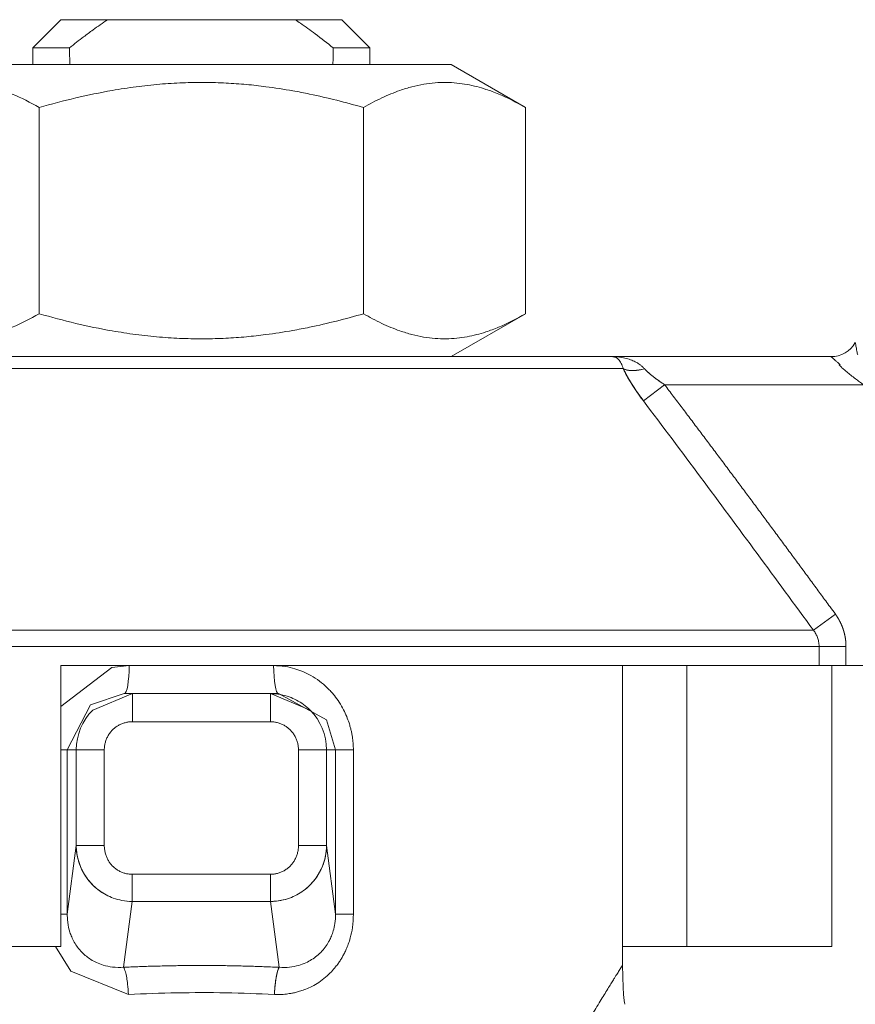
# Model space of a CAD drawing. Units: millimetres. Extents: x 0 to 32606, y -11 to 22275.
# Drawn here: x 15567 to 15589, y 17768 to 17793 of the extents above; entities that cross this region are included whole.
import ezdxf

# ---------------------------------------------------------------- set-up
doc = ezdxf.new("R2010")
doc.units = ezdxf.units.MM
doc.linetypes.add('K5LT_THIN', pattern=[0])
doc.layers.add('R', color=1, linetype='Continuous', true_color=0xff0000)
doc.layers.add('WELDING', color=7, linetype='Continuous', true_color=0xffffff)

msp = doc.modelspace()

# ---------------------------------------------------------------- linework, layer by layer
at = {"layer": 'R', "color": 7, "linetype": 'K5LT_THIN', "lineweight": 18}
for p, q in [((15567.19, 17792.718), (15567.925, 17793.453)), ((15567.19, 17792.718), (15567.925, 17793.453)), ((15567.925, 17793.453), (15569.144, 17793.453)), ((15574.057, 17793.453), (15569.144, 17793.453)), ((15575.275, 17793.453), (15574.057, 17793.453)), ((15576.01, 17792.718), (15575.275, 17793.453)), ((15576.01, 17792.718), (15575.275, 17793.453)), ((15568.15, 17792.718), (15567.19, 17792.718)), ((15567.19, 17792.718), (15567.19, 17792.277)), ((15576.01, 17792.718), (15575.051, 17792.718)), ((15576.01, 17792.718), (15576.01, 17792.277)), ((15576.01, 17792.718), (15576.01, 17792.277)), ((15578.142, 17792.277), (15565.059, 17792.277)), ((15576.01, 17792.277), (15578.142, 17792.277)), ((15580.087, 17791.154), (15578.142, 17792.277)), ((15567.357, 17791.154), (15567.357, 17785.756)), ((15575.844, 17791.154), (15575.844, 17785.756)), ((15580.087, 17791.154), (15580.087, 17785.756)), ((15580.087, 17785.756), (15578.142, 17784.633)), ((15560.833, 17784.633), (15582.368, 17784.633)), ((15578.142, 17784.633), (15582.368, 17784.633)), ((15582.368, 17784.633), (15588.081, 17784.633)), ((15582.642, 17784.319), (15560.559, 17784.319)), ((15583.171, 17783.476), (15583.726, 17783.898)), ((15588.93, 17783.898), (15583.726, 17783.898)), ((15588.195, 17777.894), (15587.62, 17777.473)), ((15555.581, 17777.473), (15587.62, 17777.473)), ((15587.77, 17777.051), (15555.43, 17777.051)), ((15588.473, 17777.051), (15587.77, 17777.051)), ((15587.77, 17776.548), (15587.77, 17777.051)), ((15588.473, 17777.051), (15588.473, 17776.548)), ((15567.925, 17776.548), (15567.925, 17769.198)), ((15587.77, 17776.548), (15567.925, 17776.548)), ((15582.625, 17768.708), (15582.625, 17776.548)), ((15584.31, 17769.198), (15584.31, 17776.548)), ((15588.473, 17776.548), (15587.77, 17776.548)), ((15588.101, 17769.198), (15588.101, 17776.548)), ((15607.614, 17776.548), (15588.473, 17776.548)), ((15569.583, 17775.813), (15569.794, 17775.813)), ((15569.793, 17775.813), (15569.795, 17775.813)), ((15569.794, 17775.813), (15569.795, 17775.813)), ((15569.795, 17775.813), (15573.406, 17775.813)), ((15569.795, 17775.813), (15569.795, 17775.078)), ((15573.407, 17775.813), (15573.406, 17775.813)), ((15573.408, 17775.813), (15573.406, 17775.813)), ((15573.406, 17775.813), (15573.406, 17775.078)), ((15573.618, 17775.813), (15573.408, 17775.813)), ((15573.618, 17775.813), (15573.618, 17775.813)), ((15569.795, 17775.078), (15573.406, 17775.078)), ((15568.09, 17774.343), (15567.925, 17774.343)), ((15568.09, 17770.037), (15568.09, 17774.343)), ((15568.325, 17774.343), (15568.09, 17774.343)), ((15568.325, 17771.839), (15568.325, 17774.343)), ((15568.325, 17774.343), (15569.059, 17774.343)), ((15569.059, 17771.839), (15569.059, 17774.343)), ((15574.142, 17774.343), (15574.142, 17771.839)), ((15574.142, 17774.343), (15574.876, 17774.343)), ((15574.876, 17774.343), (15575.111, 17774.343)), ((15574.876, 17774.343), (15574.876, 17771.839)), ((15575.111, 17774.343), (15575.111, 17770.037)), ((15575.111, 17774.343), (15575.58, 17774.343)), ((15575.58, 17774.343), (15575.58, 17770.037)), ((15568.325, 17771.839), (15568.09, 17770.037)), ((15569.059, 17771.839), (15568.325, 17771.839)), ((15574.142, 17771.839), (15574.876, 17771.839)), ((15574.876, 17771.839), (15575.111, 17770.037)), ((15573.413, 17771.085), (15569.788, 17771.085)), ((15569.788, 17771.085), (15569.788, 17770.375)), ((15573.413, 17771.085), (15573.413, 17770.375)), ((15569.788, 17770.375), (15569.563, 17768.65)), ((15573.413, 17770.375), (15569.788, 17770.375)), ((15573.413, 17770.375), (15573.638, 17768.65)), ((15568.09, 17770.037), (15567.925, 17770.037)), ((15575.111, 17770.037), (15575.58, 17770.037)), ((15567.925, 17769.198), (15555.1, 17769.198)), ((15582.625, 17768.708), (15582.625, 17769.198)), ((15582.625, 17769.198), (15584.31, 17769.198)), ((15588.101, 17769.198), (15584.31, 17769.198))]:
    msp.add_line(p, q, dxfattribs=at)
for centre, radius, start, end in [((15588.081, 17785.368), 0.735, 270, 330), ((15588.081, 17785.368), 0.735, 270, 330), ((15569.795, 17774.343), 1.47, 135, 180), ((15569.795, 17774.343), 1.47, 135.0001, 179.9999), ((15573.406, 17774.343), 1.47, 0.0001, 44.9999)]:
    msp.add_arc(centre, radius, start, end, dxfattribs=at)
for centre, major_axis, ratio, start_param, end_param in [((15571.6, 17950.026), (0, -252.649), 0.017455, -0.898691, -0.896458), ((15571.6, 17950.026), (0, -252.649), 0.017455, 0.896458, 0.898691), ((15569.583, 17776.548), (0, -0.735), 0.171537, 0, 1.570796), ((15573.618, 17776.548), (0, -0.735), 0.171537, 4.712389, 6.283185)]:
    msp.add_ellipse(centre, major_axis=major_axis, ratio=ratio, start_param=start_param, end_param=end_param, dxfattribs=at)
at = {"layer": 'WELDING', "color": 7, "linetype": 'K5LT_THIN', "lineweight": 18}
for p, q in [((15580.087, 17791.154), (15580.087, 17791.154)), ((15580.087, 17785.756), (15580.087, 17785.756)), ((15567.925, 17775.479), (15569.258, 17776.494)), ((15569.258, 17776.494), (15569.709, 17776.548)), ((15568.695, 17775.522), (15569.583, 17775.813)), ((15568.755, 17775.382), (15569.794, 17775.813)), ((15569.794, 17775.813), (15569.792, 17775.813)), ((15569.793, 17775.813), (15569.792, 17775.813)), ((15569.793, 17775.813), (15569.795, 17775.813)), ((15569.795, 17775.813), (15569.793, 17775.813)), ((15569.795, 17775.813), (15569.794, 17775.813)), ((15569.794, 17775.813), (15569.795, 17775.813)), ((15573.407, 17775.813), (15573.406, 17775.813)), ((15573.408, 17775.813), (15573.406, 17775.813)), ((15573.406, 17775.813), (15573.407, 17775.813)), ((15573.407, 17775.813), (15574.446, 17775.382)), ((15573.618, 17775.813), (15573.618, 17775.813)), ((15573.618, 17775.813), (15574.877, 17775.127)), ((15568.09, 17774.343), (15568.695, 17775.522)), ((15574.877, 17775.127), (15575.111, 17774.343)), ((15568.187, 17768.546), (15567.778, 17769.198)), ((15569.69, 17767.94), (15568.187, 17768.546)), ((15582.641, 17768.128), (15582.642, 17768.111)), ((15582.642, 17768.111), (15582.642, 17768.089)), ((15582.642, 17768.089), (15582.644, 17768.058)), ((15582.644, 17768.058), (15582.646, 17768.012)), ((15582.646, 17768.012), (15582.649, 17767.946)), ((15582.649, 17767.946), (15582.656, 17767.853)), ((15582.656, 17767.853), (15582.663, 17767.793)), ((15582.663, 17767.793), (15582.663, 17767.789)), ((15582.663, 17767.789), (15582.664, 17767.78)), ((15582.664, 17767.78), (15582.667, 17767.764)), ((15582.667, 17767.764), (15582.672, 17767.734)), ((15582.672, 17767.734), (15582.682, 17767.681))]:
    msp.add_line(p, q, dxfattribs=at)
for points, knots in [([(15569.144, 17793.453), (15569.016, 17793.366), (15568.805, 17793.217), (15568.474, 17792.972), (15568.271, 17792.814), (15568.15, 17792.718)], [0, 0, 0, 0, 2.249753, 3.750251, 6, 6, 6, 6]), ([(15575.051, 17792.718), (15574.896, 17792.841), (15574.613, 17793.059), (15574.279, 17793.301), (15574.103, 17793.422), (15574.057, 17793.453)], [0, 0, 0, 0, 2.88256, 5.202847, 6, 6, 6, 6]), ([(15567.357, 17791.154), (15567.124, 17791.288), (15566.779, 17791.463), (15566.35, 17791.623), (15566.075, 17791.704), (15565.821, 17791.76), (15565.555, 17791.798), (15565.276, 17791.814), (15564.986, 17791.805), (15564.686, 17791.768), (15564.378, 17791.701), (15564.011, 17791.588), (15563.587, 17791.412), (15563.271, 17791.245), (15563.113, 17791.154)], [0, 0, 0, 0, 2.531804, 3.711341, 4.553688, 5.440558, 6.376873, 7.346418, 8.356896, 9.402479, 10.484519, 11.587139, 13.276891, 15, 15, 15, 15]), ([(15575.844, 17791.154), (15575.379, 17791.288), (15574.764, 17791.444), (15573.907, 17791.61), (15573.356, 17791.695), (15572.772, 17791.76), (15572.239, 17791.798), (15571.681, 17791.814), (15571.102, 17791.805), (15570.502, 17791.768), (15569.886, 17791.701), (15569.152, 17791.588), (15568.305, 17791.412), (15567.673, 17791.245), (15567.357, 17791.154)], [0, 0, 0, 0, 2.531804, 3.308543, 4.553688, 5.440558, 6.376873, 7.346418, 8.356896, 9.402479, 10.484519, 11.587139, 13.276891, 15, 15, 15, 15]), ([(15580.087, 17791.154), (15579.855, 17791.288), (15579.51, 17791.463), (15579.081, 17791.623), (15578.805, 17791.704), (15578.552, 17791.76), (15578.285, 17791.798), (15578.006, 17791.814), (15577.717, 17791.805), (15577.416, 17791.768), (15577.109, 17791.701), (15576.742, 17791.588), (15576.318, 17791.412), (15576.002, 17791.245), (15575.844, 17791.154)], [0, 0, 0, 0, 2.531804, 3.711341, 4.553688, 5.440558, 6.376873, 7.346418, 8.356896, 9.402479, 10.484519, 11.587139, 13.276891, 15, 15, 15, 15]), ([(15567.357, 17785.756), (15567.124, 17785.622), (15566.778, 17785.446), (15566.349, 17785.286), (15566.073, 17785.205), (15565.819, 17785.149), (15565.553, 17785.111), (15565.274, 17785.096), (15564.984, 17785.105), (15564.684, 17785.142), (15564.377, 17785.209), (15564.01, 17785.322), (15563.587, 17785.498), (15563.271, 17785.665), (15563.113, 17785.756)], [0, 0, 0, 0, 2.536664, 3.717503, 4.560348, 5.447473, 6.38376, 7.353132, 8.363225, 9.408189, 10.489364, 11.590976, 13.278919, 15, 15, 15, 15]), ([(15575.844, 17785.756), (15575.378, 17785.622), (15574.762, 17785.465), (15573.904, 17785.299), (15573.352, 17785.214), (15572.768, 17785.149), (15572.235, 17785.111), (15571.678, 17785.096), (15571.099, 17785.105), (15570.499, 17785.142), (15569.884, 17785.209), (15569.15, 17785.322), (15568.304, 17785.498), (15567.673, 17785.665), (15567.357, 17785.756)], [0, 0, 0, 0, 2.536664, 3.314331, 4.560348, 5.447473, 6.38376, 7.353132, 8.363225, 9.408189, 10.489364, 11.590976, 13.278919, 15, 15, 15, 15]), ([(15580.087, 17785.756), (15579.855, 17785.622), (15579.509, 17785.446), (15579.079, 17785.286), (15578.803, 17785.205), (15578.55, 17785.149), (15578.283, 17785.111), (15578.004, 17785.096), (15577.715, 17785.105), (15577.415, 17785.142), (15577.107, 17785.209), (15576.741, 17785.322), (15576.317, 17785.498), (15576.002, 17785.665), (15575.844, 17785.756)], [0, 0, 0, 0, 2.536664, 3.717503, 4.560348, 5.447473, 6.38376, 7.353132, 8.363225, 9.408189, 10.489364, 11.590976, 13.278919, 15, 15, 15, 15]), ([(15588.78, 17784.677), (15588.773, 17784.711), (15588.761, 17784.773), (15588.746, 17784.851), (15588.735, 17784.91), (15588.727, 17784.954), (15588.721, 17784.983), (15588.718, 17784.997), (15588.718, 17785), (15588.718, 17785)], [0, 0, 0, 0, 1.933767, 3.661324, 5.149947, 6.563664, 7.896447, 9.02269, 10, 10, 10, 10]), ([(15583.197, 17784.319), (15583.181, 17784.337), (15583.145, 17784.372), (15583.075, 17784.428), (15582.983, 17784.488), (15582.862, 17784.545), (15582.722, 17784.591), (15582.591, 17784.618), (15582.49, 17784.628), (15582.438, 17784.631), (15582.407, 17784.632), (15582.391, 17784.633), (15582.38, 17784.633), (15582.378, 17784.633), (15582.376, 17784.633), (15582.376, 17784.633), (15582.374, 17784.633), (15582.371, 17784.633), (15582.369, 17784.633), (15582.368, 17784.633)], [0, 0, 0, 0, 1.520195, 3.097115, 5.686497, 8.613342, 11.907928, 15.461393, 17.678147, 18.532076, 19.198388, 19.668935, 19.755352, 19.780712, 19.802946, 19.822023, 19.828336, 19.94138, 20, 20, 20, 20]), ([(15582.642, 17784.319), (15582.635, 17784.345), (15582.618, 17784.394), (15582.588, 17784.459), (15582.553, 17784.518), (15582.512, 17784.568), (15582.469, 17784.603), (15582.429, 17784.622), (15582.405, 17784.63), (15582.385, 17784.632), (15582.382, 17784.632), (15582.367, 17784.633), (15582.372, 17784.633), (15582.371, 17784.633), (15582.372, 17784.633), (15582.371, 17784.633), (15582.37, 17784.633), (15582.37, 17784.633), (15582.369, 17784.633), (15582.368, 17784.633), (15582.368, 17784.633)], [0, 0, 0, 0, 2.223767, 4.695123, 7.456804, 10.54407, 13.973792, 16.942904, 18.944906, 19.686661, 20.266525, 20.677599, 20.739676, 20.766652, 20.790303, 20.810596, 20.817305, 20.890263, 20.93761, 21, 21, 21, 21]), ([(15588.081, 17784.633), (15588.081, 17784.633), (15588.086, 17784.628), (15588.106, 17784.611), (15588.134, 17784.587), (15588.171, 17784.555), (15588.217, 17784.515), (15588.271, 17784.469), (15588.31, 17784.435), (15588.33, 17784.417)], [0, 0, 0, 0, 1.554783, 2.924348, 4.189524, 5.566871, 7.02794, 8.516096, 10, 10, 10, 10]), ([(15582.642, 17784.319), (15582.663, 17784.277), (15582.703, 17784.195), (15582.77, 17784.075), (15582.838, 17783.96), (15582.908, 17783.851), (15582.982, 17783.739), (15583.054, 17783.635), (15583.119, 17783.547), (15583.156, 17783.497), (15583.171, 17783.476)], [0, 0, 0, 0, 1.721959, 3.29703, 4.723759, 6.157113, 7.53517, 9.026848, 10.181791, 11, 11, 11, 11]), ([(15582.642, 17784.319), (15582.682, 17784.298), (15582.77, 17784.272), (15582.917, 17784.266), (15583.059, 17784.282), (15583.151, 17784.305), (15583.197, 17784.319)], [0, 0, 0, 0, 2.181195, 4.000339, 5.496155, 7, 7, 7, 7]), ([(15583.171, 17783.476), (15583.118, 17783.548), (15583.018, 17783.684), (15582.884, 17783.885), (15582.779, 17784.059), (15582.699, 17784.203), (15582.66, 17784.283), (15582.642, 17784.319)], [0, 0, 0, 0, 2.049644, 3.884643, 5.637387, 6.937624, 8, 8, 8, 8]), ([(15582.642, 17784.319), (15582.697, 17784.205), (15582.784, 17784.047), (15582.903, 17783.858), (15582.968, 17783.76), (15583.031, 17783.668), (15583.099, 17783.573), (15583.147, 17783.509), (15583.171, 17783.476)], [0, 0, 0, 0, 3.847494, 5.011051, 5.975701, 6.931495, 7.939595, 9, 9, 9, 9]), ([(15583.197, 17784.319), (15583.148, 17784.304), (15583.055, 17784.281), (15582.923, 17784.266), (15582.812, 17784.269), (15582.717, 17784.287), (15582.665, 17784.307), (15582.642, 17784.319)], [0, 0, 0, 0, 1.833822, 3.470158, 5.099599, 6.543718, 8, 8, 8, 8]), ([(15583.171, 17783.476), (15583.12, 17783.545), (15583.025, 17783.675), (15582.898, 17783.865), (15582.792, 17784.036), (15582.708, 17784.187), (15582.662, 17784.278), (15582.642, 17784.319)], [0, 0, 0, 0, 1.979686, 3.687417, 5.341244, 6.773813, 8, 8, 8, 8]), ([(15583.726, 17783.898), (15583.687, 17783.924), (15583.616, 17783.971), (15583.523, 17784.038), (15583.454, 17784.091), (15583.402, 17784.132), (15583.361, 17784.166), (15583.324, 17784.197), (15583.289, 17784.229), (15583.256, 17784.26), (15583.226, 17784.291), (15583.207, 17784.31), (15583.197, 17784.319)], [0, 0, 0, 0, 2.626752, 4.771424, 6.434016, 7.548293, 8.546867, 9.487184, 10.36172, 11.334294, 12.189135, 13, 13, 13, 13]), ([(15583.726, 17783.898), (15583.685, 17783.925), (15583.61, 17783.976), (15583.506, 17784.051), (15583.411, 17784.124), (15583.327, 17784.194), (15583.255, 17784.26), (15583.214, 17784.301), (15583.197, 17784.319)], [0, 0, 0, 0, 1.889039, 3.526952, 5.005899, 6.558324, 7.920411, 9, 9, 9, 9]), ([(15583.726, 17783.898), (15583.687, 17783.924), (15583.616, 17783.971), (15583.523, 17784.038), (15583.454, 17784.091), (15583.402, 17784.132), (15583.361, 17784.166), (15583.324, 17784.197), (15583.289, 17784.229), (15583.256, 17784.26), (15583.226, 17784.291), (15583.207, 17784.31), (15583.197, 17784.319)], [0, 0, 0, 0, 2.626752, 4.771424, 6.434016, 7.548293, 8.546867, 9.487184, 10.36172, 11.334294, 12.189135, 13, 13, 13, 13]), ([(15588.33, 17784.417), (15588.295, 17784.427), (15588.286, 17784.423), (15588.307, 17784.403), (15588.313, 17784.396), (15588.319, 17784.39), (15588.325, 17784.384), (15588.331, 17784.379), (15588.345, 17784.365), (15588.372, 17784.34), (15588.423, 17784.294), (15588.5, 17784.229), (15588.603, 17784.145), (15588.714, 17784.058), (15588.824, 17783.975), (15588.895, 17783.923), (15588.93, 17783.898)], [0, 0, 0, 0, 0.208828, 0.3152, 0.48252, 0.735748, 0.892365, 1.023209, 1.303664, 2.263791, 3.54396, 5.848559, 8.698782, 11.748195, 14.416626, 17, 17, 17, 17]), ([(15583.726, 17783.898), (15583.802, 17783.797), (15583.878, 17783.697), (15584.031, 17783.495), (15584.108, 17783.394), (15584.262, 17783.191), (15584.338, 17783.089), (15584.492, 17782.886), (15584.568, 17782.785), (15584.721, 17782.581), (15584.798, 17782.48), (15584.95, 17782.276), (15585.027, 17782.174), (15585.179, 17781.971), (15585.256, 17781.869), (15585.408, 17781.665), (15585.484, 17781.563), (15585.636, 17781.359), (15585.712, 17781.257), (15585.864, 17781.053), (15585.94, 17780.951), (15586.092, 17780.747), (15586.168, 17780.645), (15586.32, 17780.44), (15586.395, 17780.338), (15586.547, 17780.133), (15586.622, 17780.031), (15586.774, 17779.826), (15586.849, 17779.724), (15587.001, 17779.519), (15587.076, 17779.417), (15587.227, 17779.212), (15587.303, 17779.11), (15587.453, 17778.905), (15587.529, 17778.802), (15587.68, 17778.597), (15587.755, 17778.495), (15587.905, 17778.289), (15587.981, 17778.187), (15588.102, 17778.021), (15588.149, 17777.957), (15588.195, 17777.894)], [0, 0, 0, 0, 1.009999, 1.009999, 2.029978, 2.029978, 3.049945, 3.049945, 4.069904, 4.069904, 5.089861, 5.089861, 6.109819, 6.109819, 7.129781, 7.129781, 8.14975, 8.14975, 9.169727, 9.169727, 10.189714, 10.189714, 11.209711, 11.209711, 12.229717, 12.229717, 13.249732, 13.249732, 14.269754, 14.269754, 15.289782, 15.289782, 16.309812, 16.309812, 17.329843, 17.329843, 18.34987, 18.34987, 19.36989, 19.36989, 20, 20, 20, 20]), ([(15588.195, 17777.894), (15588.197, 17777.892), (15588.199, 17777.889), (15588.203, 17777.884), (15588.204, 17777.882), (15588.208, 17777.877), (15588.21, 17777.874), (15588.213, 17777.869), (15588.215, 17777.866), (15588.219, 17777.861), (15588.22, 17777.859), (15588.224, 17777.854), (15588.226, 17777.851), (15588.229, 17777.846), (15588.231, 17777.843), (15588.234, 17777.838), (15588.236, 17777.836), (15588.24, 17777.83), (15588.241, 17777.828), (15588.245, 17777.822), (15588.246, 17777.82), (15588.25, 17777.814), (15588.251, 17777.812), (15588.255, 17777.806), (15588.256, 17777.804), (15588.26, 17777.798), (15588.261, 17777.796), (15588.265, 17777.79), (15588.266, 17777.788), (15588.27, 17777.782), (15588.271, 17777.779), (15588.275, 17777.774), (15588.276, 17777.771), (15588.279, 17777.766), (15588.281, 17777.763), (15588.284, 17777.757), (15588.286, 17777.755), (15588.289, 17777.749), (15588.29, 17777.746), (15588.294, 17777.741), (15588.295, 17777.738), (15588.298, 17777.732), (15588.3, 17777.729), (15588.303, 17777.724), (15588.304, 17777.721), (15588.307, 17777.715), (15588.309, 17777.712), (15588.312, 17777.707), (15588.313, 17777.704), (15588.316, 17777.698), (15588.318, 17777.695), (15588.321, 17777.689), (15588.322, 17777.686), (15588.325, 17777.681), (15588.326, 17777.678), (15588.329, 17777.672), (15588.33, 17777.669), (15588.333, 17777.663), (15588.335, 17777.66), (15588.337, 17777.654), (15588.339, 17777.651), (15588.342, 17777.646), (15588.343, 17777.643), (15588.346, 17777.637), (15588.347, 17777.634), (15588.35, 17777.628), (15588.351, 17777.625), (15588.353, 17777.619), (15588.355, 17777.616), (15588.357, 17777.61), (15588.359, 17777.607), (15588.361, 17777.601), (15588.362, 17777.598), (15588.365, 17777.592), (15588.366, 17777.589), (15588.369, 17777.583), (15588.37, 17777.58), (15588.372, 17777.574), (15588.373, 17777.571), (15588.376, 17777.565), (15588.377, 17777.562), (15588.379, 17777.556), (15588.38, 17777.553), (15588.383, 17777.547), (15588.384, 17777.544), (15588.386, 17777.538), (15588.387, 17777.535), (15588.389, 17777.529), (15588.39, 17777.526), (15588.393, 17777.52), (15588.394, 17777.517), (15588.396, 17777.511), (15588.397, 17777.508), (15588.399, 17777.501), (15588.4, 17777.498), (15588.402, 17777.492), (15588.403, 17777.489), (15588.405, 17777.483), (15588.406, 17777.48), (15588.408, 17777.474), (15588.409, 17777.471), (15588.411, 17777.465), (15588.412, 17777.462), (15588.413, 17777.455), (15588.414, 17777.452), (15588.416, 17777.446), (15588.417, 17777.443), (15588.419, 17777.437), (15588.42, 17777.434), (15588.421, 17777.428), (15588.422, 17777.425), (15588.424, 17777.419), (15588.425, 17777.416), (15588.426, 17777.409), (15588.427, 17777.406), (15588.429, 17777.4), (15588.43, 17777.397), (15588.431, 17777.391), (15588.432, 17777.388), (15588.433, 17777.382), (15588.434, 17777.379), (15588.436, 17777.373), (15588.436, 17777.369), (15588.438, 17777.363), (15588.438, 17777.36), (15588.44, 17777.354), (15588.441, 17777.351), (15588.442, 17777.345), (15588.443, 17777.342), (15588.444, 17777.336), (15588.444, 17777.333), (15588.446, 17777.326), (15588.446, 17777.323), (15588.448, 17777.317), (15588.448, 17777.314), (15588.449, 17777.308), (15588.45, 17777.305), (15588.451, 17777.299), (15588.452, 17777.296), (15588.453, 17777.29), (15588.453, 17777.287), (15588.454, 17777.28), (15588.455, 17777.277), (15588.456, 17777.271), (15588.456, 17777.268), (15588.457, 17777.262), (15588.458, 17777.259), (15588.459, 17777.253), (15588.459, 17777.25), (15588.46, 17777.244), (15588.46, 17777.241), (15588.461, 17777.235), (15588.462, 17777.232), (15588.462, 17777.226), (15588.463, 17777.223), (15588.463, 17777.217), (15588.464, 17777.214), (15588.464, 17777.207), (15588.465, 17777.204), (15588.466, 17777.198), (15588.466, 17777.195), (15588.466, 17777.189), (15588.467, 17777.186), (15588.467, 17777.18), (15588.468, 17777.177), (15588.468, 17777.171), (15588.468, 17777.168), (15588.469, 17777.162), (15588.469, 17777.159), (15588.47, 17777.153), (15588.47, 17777.15), (15588.47, 17777.144), (15588.471, 17777.141), (15588.471, 17777.137), (15588.471, 17777.136), (15588.471, 17777.134), (15588.471, 17777.133), (15588.471, 17777.129), (15588.471, 17777.126), (15588.472, 17777.121), (15588.472, 17777.118), (15588.472, 17777.112), (15588.472, 17777.109), (15588.472, 17777.103), (15588.473, 17777.1), (15588.473, 17777.094), (15588.473, 17777.091), (15588.473, 17777.085), (15588.473, 17777.082), (15588.473, 17777.076), (15588.473, 17777.073), (15588.473, 17777.064), (15588.473, 17777.058), (15588.473, 17777.051)], [0, 0, 0, 0, 0.979353, 0.979353, 1.961798, 1.961798, 2.947256, 2.947256, 3.935643, 3.935643, 4.926877, 4.926877, 5.920873, 5.920873, 6.917546, 6.917546, 7.916808, 7.916808, 8.918571, 8.918571, 9.922746, 9.922746, 10.929242, 10.929242, 11.937968, 11.937968, 12.948832, 12.948832, 13.961741, 13.961741, 14.976601, 14.976601, 15.993318, 15.993318, 17.011796, 17.011796, 18.031939, 18.031939, 19.053653, 19.053653, 20.076841, 20.076841, 21.101406, 21.101406, 22.127251, 22.127251, 23.15428, 23.15428, 24.182395, 24.182395, 25.2115, 25.2115, 26.241498, 26.241498, 27.272294, 27.272294, 28.30379, 28.30379, 29.335892, 29.335892, 30.368505, 30.368505, 31.401534, 31.401534, 32.434885, 32.434885, 33.468466, 33.468466, 34.502185, 34.502185, 35.535951, 35.535951, 36.569674, 36.569674, 37.603265, 37.603265, 38.636636, 38.636636, 39.669702, 39.669702, 40.702377, 40.702377, 41.734577, 41.734577, 42.766222, 42.766222, 43.797229, 43.797229, 44.827522, 44.827522, 45.857022, 45.857022, 46.885654, 46.885654, 47.913345, 47.913345, 48.940024, 48.940024, 49.96562, 49.96562, 50.990066, 50.990066, 52.013296, 52.013296, 53.035247, 53.035247, 54.055857, 54.055857, 55.075067, 55.075067, 56.09282, 56.09282, 57.109061, 57.109061, 58.123737, 58.123737, 59.136798, 59.136798, 60.148195, 60.148195, 61.157884, 61.157884, 62.16582, 62.16582, 63.171962, 63.171962, 64.176271, 64.176271, 65.178711, 65.178711, 66.179247, 66.179247, 67.177848, 67.177848, 68.174484, 68.174484, 69.169128, 69.169128, 70.161755, 70.161755, 71.152343, 71.152343, 72.140871, 72.140871, 73.12732, 73.12732, 74.111677, 74.111677, 75.093927, 75.093927, 76.074058, 76.074058, 77.052062, 77.052062, 78.027933, 78.027933, 79.001664, 79.001664, 79.973255, 79.973255, 80.942703, 80.942703, 81.910012, 81.910012, 82.875185, 82.875185, 83.838227, 83.838227, 84.799146, 84.799146, 85.757953, 85.757953, 86.820246, 86.820246, 87.029777, 87.029777, 87.445299, 87.445299, 88.268972, 88.268972, 89.220221, 89.220221, 90.169426, 90.169426, 91.116608, 91.116608, 92.061788, 92.061788, 93.00499, 93.00499, 93.946239, 93.946239, 96, 96, 96, 96]), ([(15587.77, 17777.051), (15587.77, 17777.093), (15587.763, 17777.172), (15587.731, 17777.282), (15587.685, 17777.382), (15587.644, 17777.443), (15587.62, 17777.473)], [0, 0, 0, 0, 1.931028, 3.622937, 5.232888, 7, 7, 7, 7]), ([(15573.492, 17776.548), (15573.593, 17776.544), (15573.782, 17776.534), (15574.039, 17776.473), (15574.263, 17776.392), (15574.48, 17776.286), (15574.695, 17776.145), (15574.902, 17775.969), (15575.073, 17775.78), (15575.213, 17775.585), (15575.32, 17775.4), (15575.404, 17775.219), (15575.46, 17775.067), (15575.497, 17774.943), (15575.522, 17774.847), (15575.54, 17774.761), (15575.554, 17774.679), (15575.565, 17774.601), (15575.572, 17774.522), (15575.577, 17774.435), (15575.579, 17774.375), (15575.58, 17774.343)], [0, 0, 0, 0, 1.989247, 3.703015, 5.177462, 6.69995, 8.473855, 10.261056, 12.072155, 13.487893, 14.982589, 16.239561, 17.390231, 18.128944, 18.743125, 19.306179, 19.843408, 20.331007, 20.838291, 21.384431, 22, 22, 22, 22]), ([(15573.406, 17775.813), (15573.495, 17775.813), (15573.662, 17775.798), (15573.891, 17775.736), (15574.094, 17775.648), (15574.279, 17775.533), (15574.392, 17775.436), (15574.446, 17775.382)], [0, 0, 0, 0, 1.845225, 3.475148, 4.912649, 6.420933, 8, 8, 8, 8]), ([(15569.059, 17774.343), (15569.059, 17774.357), (15569.06, 17774.371), (15569.061, 17774.4), (15569.062, 17774.414), (15569.066, 17774.443), (15569.068, 17774.458), (15569.074, 17774.488), (15569.077, 17774.503), (15569.084, 17774.533), (15569.088, 17774.549), (15569.098, 17774.579), (15569.103, 17774.594), (15569.115, 17774.625), (15569.122, 17774.64), (15569.136, 17774.669), (15569.143, 17774.684), (15569.159, 17774.713), (15569.168, 17774.727), (15569.186, 17774.755), (15569.195, 17774.769), (15569.215, 17774.795), (15569.225, 17774.808), (15569.246, 17774.833), (15569.257, 17774.845), (15569.28, 17774.868), (15569.291, 17774.879), (15569.314, 17774.899), (15569.325, 17774.909), (15569.349, 17774.927), (15569.361, 17774.936), (15569.386, 17774.954), (15569.398, 17774.962), (15569.425, 17774.978), (15569.438, 17774.986), (15569.466, 17775), (15569.48, 17775.007), (15569.509, 17775.02), (15569.523, 17775.026), (15569.553, 17775.037), (15569.568, 17775.042), (15569.598, 17775.051), (15569.613, 17775.055), (15569.643, 17775.062), (15569.658, 17775.065), (15569.689, 17775.07), (15569.704, 17775.072), (15569.734, 17775.075), (15569.748, 17775.076), (15569.774, 17775.078), (15569.784, 17775.078), (15569.795, 17775.078)], [0, 0, 0, 0, 0.91609, 0.91609, 1.861407, 1.861407, 2.834788, 2.834788, 3.834297, 3.834297, 4.858809, 4.858809, 5.904253, 5.904253, 6.966491, 6.966491, 8.039694, 8.039694, 9.117493, 9.117493, 10.193666, 10.193666, 11.261384, 11.261384, 12.315903, 12.315903, 13.331948, 13.331948, 14.304914, 14.304914, 15.282081, 15.282081, 16.276594, 16.276594, 17.285801, 17.285801, 18.304728, 18.304728, 19.328612, 19.328612, 20.351496, 20.351496, 21.367315, 21.367315, 22.370542, 22.370542, 23.355724, 23.355724, 24.319194, 24.319194, 25, 25, 25, 25]), ([(15573.406, 17775.078), (15573.421, 17775.078), (15573.436, 17775.077), (15573.466, 17775.076), (15573.481, 17775.074), (15573.511, 17775.07), (15573.527, 17775.068), (15573.557, 17775.062), (15573.573, 17775.059), (15573.603, 17775.051), (15573.618, 17775.047), (15573.649, 17775.037), (15573.664, 17775.032), (15573.693, 17775.02), (15573.708, 17775.013), (15573.736, 17775), (15573.75, 17774.993), (15573.777, 17774.978), (15573.791, 17774.97), (15573.816, 17774.953), (15573.829, 17774.945), (15573.853, 17774.927), (15573.865, 17774.918), (15573.887, 17774.899), (15573.898, 17774.89), (15573.919, 17774.87), (15573.929, 17774.86), (15573.95, 17774.838), (15573.96, 17774.826), (15573.98, 17774.802), (15573.99, 17774.79), (15574.009, 17774.764), (15574.018, 17774.751), (15574.036, 17774.724), (15574.044, 17774.709), (15574.06, 17774.681), (15574.067, 17774.666), (15574.081, 17774.636), (15574.087, 17774.621), (15574.099, 17774.591), (15574.104, 17774.575), (15574.114, 17774.544), (15574.118, 17774.529), (15574.125, 17774.497), (15574.129, 17774.482), (15574.134, 17774.451), (15574.136, 17774.435), (15574.139, 17774.405), (15574.14, 17774.39), (15574.142, 17774.364), (15574.142, 17774.353), (15574.142, 17774.343)], [0, 0, 0, 0, 0.962812, 0.962812, 1.948398, 1.948398, 2.953073, 2.953073, 3.971948, 3.971948, 5.000212, 5.000212, 6.031671, 6.031671, 7.059883, 7.059883, 8.079179, 8.079179, 9.083493, 9.083493, 10.069131, 10.069131, 11.032406, 11.032406, 11.964363, 11.964363, 12.908288, 12.908288, 13.913555, 13.913555, 14.940582, 14.940582, 15.985347, 15.985347, 17.043195, 17.043195, 18.108249, 18.108249, 19.174077, 19.174077, 20.234551, 20.234551, 21.283263, 21.283263, 22.315693, 22.315693, 23.327122, 23.327122, 24.31565, 24.31565, 25, 25, 25, 25]), ([(15569.788, 17770.375), (15569.698, 17770.375), (15569.53, 17770.391), (15569.301, 17770.454), (15569.103, 17770.542), (15568.926, 17770.653), (15568.767, 17770.787), (15568.626, 17770.944), (15568.508, 17771.122), (15568.416, 17771.319), (15568.358, 17771.515), (15568.33, 17771.69), (15568.325, 17771.794), (15568.325, 17771.839)], [0, 0, 0, 0, 1.640217, 3.065192, 4.31845, 5.577169, 6.856176, 8.120299, 9.426525, 10.75964, 12.090408, 13.170399, 14, 14, 14, 14]), ([(15569.788, 17770.375), (15569.698, 17770.375), (15569.531, 17770.391), (15569.302, 17770.454), (15569.105, 17770.541), (15568.926, 17770.652), (15568.764, 17770.789), (15568.621, 17770.951), (15568.502, 17771.134), (15568.41, 17771.335), (15568.354, 17771.531), (15568.329, 17771.7), (15568.325, 17771.798), (15568.325, 17771.839)], [0, 0, 0, 0, 1.632983, 3.053909, 4.302312, 5.567077, 6.871204, 8.171211, 9.512078, 10.863051, 12.201298, 13.244363, 14, 14, 14, 14]), ([(15569.788, 17771.085), (15569.774, 17771.085), (15569.761, 17771.085), (15569.734, 17771.087), (15569.72, 17771.088), (15569.692, 17771.091), (15569.678, 17771.093), (15569.65, 17771.098), (15569.635, 17771.101), (15569.606, 17771.108), (15569.592, 17771.112), (15569.563, 17771.121), (15569.549, 17771.126), (15569.52, 17771.137), (15569.505, 17771.143), (15569.477, 17771.156), (15569.463, 17771.163), (15569.435, 17771.179), (15569.421, 17771.187), (15569.394, 17771.204), (15569.38, 17771.213), (15569.354, 17771.232), (15569.342, 17771.242), (15569.317, 17771.262), (15569.305, 17771.273), (15569.282, 17771.295), (15569.271, 17771.306), (15569.25, 17771.329), (15569.24, 17771.34), (15569.221, 17771.363), (15569.212, 17771.375), (15569.195, 17771.399), (15569.186, 17771.412), (15569.17, 17771.438), (15569.162, 17771.452), (15569.147, 17771.479), (15569.14, 17771.493), (15569.126, 17771.522), (15569.12, 17771.537), (15569.108, 17771.567), (15569.102, 17771.582), (15569.092, 17771.613), (15569.088, 17771.628), (15569.08, 17771.66), (15569.076, 17771.675), (15569.07, 17771.707), (15569.068, 17771.723), (15569.064, 17771.754), (15569.062, 17771.77), (15569.06, 17771.801), (15569.059, 17771.816), (15569.059, 17771.834), (15569.059, 17771.836), (15569.059, 17771.839)], [0, 0, 0, 0, 0.900831, 0.900831, 1.828481, 1.828481, 2.782108, 2.782108, 3.760346, 3.760346, 4.763219, 4.763219, 5.788126, 5.788126, 6.832389, 6.832389, 7.891993, 7.891993, 8.962067, 8.962067, 10.037753, 10.037753, 11.113161, 11.113161, 12.183773, 12.183773, 13.244385, 13.244385, 14.251583, 14.251583, 15.244185, 15.244185, 16.263067, 16.263067, 17.304488, 17.304488, 18.365015, 18.365015, 19.43949, 19.43949, 20.522655, 20.522655, 21.607425, 21.607425, 22.687178, 22.687178, 23.755139, 23.755139, 24.805112, 24.805112, 25.832644, 25.832644, 26, 26, 26, 26]), ([(15574.142, 17771.839), (15574.142, 17771.824), (15574.141, 17771.809), (15574.14, 17771.778), (15574.138, 17771.763), (15574.135, 17771.732), (15574.132, 17771.716), (15574.127, 17771.685), (15574.123, 17771.669), (15574.116, 17771.638), (15574.111, 17771.622), (15574.102, 17771.591), (15574.096, 17771.576), (15574.085, 17771.545), (15574.078, 17771.53), (15574.065, 17771.501), (15574.058, 17771.486), (15574.043, 17771.458), (15574.035, 17771.444), (15574.018, 17771.417), (15574.009, 17771.404), (15573.992, 17771.379), (15573.982, 17771.367), (15573.964, 17771.344), (15573.955, 17771.334), (15573.936, 17771.313), (15573.926, 17771.302), (15573.904, 17771.28), (15573.892, 17771.27), (15573.868, 17771.249), (15573.856, 17771.239), (15573.83, 17771.22), (15573.817, 17771.211), (15573.79, 17771.193), (15573.777, 17771.185), (15573.749, 17771.169), (15573.735, 17771.162), (15573.706, 17771.148), (15573.692, 17771.142), (15573.663, 17771.13), (15573.648, 17771.125), (15573.619, 17771.115), (15573.604, 17771.111), (15573.575, 17771.103), (15573.56, 17771.1), (15573.531, 17771.095), (15573.517, 17771.092), (15573.488, 17771.089), (15573.474, 17771.087), (15573.445, 17771.085), (15573.429, 17771.085), (15573.413, 17771.085)], [0, 0, 0, 0, 0.967749, 0.967749, 1.961498, 1.961498, 2.977443, 2.977443, 4.010415, 4.010415, 5.055181, 5.055181, 6.105123, 6.105123, 7.153103, 7.153103, 8.192862, 8.192862, 9.217752, 9.217752, 10.223335, 10.223335, 11.205983, 11.205983, 12.091598, 12.091598, 13.054816, 13.054816, 14.069501, 14.069501, 15.093085, 15.093085, 16.122176, 16.122176, 17.151424, 17.151424, 18.176303, 18.176303, 19.191358, 19.191358, 20.192046, 20.192046, 21.174381, 21.174381, 22.134997, 22.134997, 23.072211, 23.072211, 23.9843, 23.9843, 25, 25, 25, 25]), ([(15574.876, 17771.839), (15574.876, 17771.747), (15574.859, 17771.575), (15574.793, 17771.34), (15574.7, 17771.137), (15574.583, 17770.955), (15574.441, 17770.793), (15574.278, 17770.655), (15574.099, 17770.543), (15573.904, 17770.456), (15573.712, 17770.403), (15573.546, 17770.379), (15573.452, 17770.375), (15573.413, 17770.375)], [0, 0, 0, 0, 1.690903, 3.162814, 4.459049, 5.779526, 7.104896, 8.397036, 9.679541, 10.942871, 12.283451, 13.292864, 14, 14, 14, 14]), ([(15573.413, 17770.375), (15573.503, 17770.375), (15573.671, 17770.391), (15573.9, 17770.454), (15574.098, 17770.542), (15574.275, 17770.653), (15574.434, 17770.787), (15574.574, 17770.944), (15574.693, 17771.122), (15574.785, 17771.319), (15574.843, 17771.515), (15574.871, 17771.69), (15574.876, 17771.794), (15574.876, 17771.839)], [0, 0, 0, 0, 1.640217, 3.065192, 4.31845, 5.577169, 6.856176, 8.120299, 9.426525, 10.75964, 12.090408, 13.170399, 14, 14, 14, 14]), ([(15569.563, 17768.65), (15569.466, 17768.642), (15569.285, 17768.647), (15569.048, 17768.697), (15568.86, 17768.768), (15568.713, 17768.847), (15568.586, 17768.937), (15568.468, 17769.044), (15568.362, 17769.167), (15568.272, 17769.304), (15568.206, 17769.437), (15568.143, 17769.608), (15568.107, 17769.774), (15568.092, 17769.931), (15568.09, 17770.003), (15568.09, 17770.037)], [0, 0, 0, 0, 2.055441, 3.83866, 5.175592, 6.344586, 7.400401, 8.489695, 9.708805, 10.80855, 11.864326, 12.767154, 14.533775, 15.298665, 16, 16, 16, 16]), ([(15575.58, 17770.037), (15575.577, 17769.921), (15575.566, 17769.713), (15575.51, 17769.452), (15575.451, 17769.265), (15575.398, 17769.132), (15575.347, 17769.023), (15575.296, 17768.929), (15575.243, 17768.841), (15575.183, 17768.752), (15575.105, 17768.648), (15574.996, 17768.523), (15574.85, 17768.384), (15574.68, 17768.256), (15574.504, 17768.153), (15574.345, 17768.08), (15574.208, 17768.031), (15574.092, 17767.998), (15573.993, 17767.975), (15573.905, 17767.96), (15573.822, 17767.949), (15573.735, 17767.941), (15573.63, 17767.938), (15573.554, 17767.939), (15573.51, 17767.94)], [0, 0, 0, 0, 2.600324, 4.626402, 5.957535, 6.992138, 7.856225, 8.660452, 9.411244, 10.183293, 11.091272, 12.376435, 13.951017, 15.690509, 17.261945, 18.616902, 19.700032, 20.596625, 21.357061, 22.031412, 22.619677, 23.273348, 24.017577, 25, 25, 25, 25]), ([(15575.111, 17770.037), (15575.111, 17769.956), (15575.101, 17769.809), (15575.059, 17769.618), (15575.008, 17769.47), (15574.948, 17769.339), (15574.867, 17769.205), (15574.759, 17769.07), (15574.63, 17768.947), (15574.488, 17768.846), (15574.328, 17768.762), (15574.136, 17768.692), (15573.902, 17768.646), (15573.729, 17768.643), (15573.638, 17768.65)], [0, 0, 0, 0, 1.567985, 2.808602, 3.72185, 4.562391, 5.576811, 6.756063, 7.952005, 9.08044, 10.230657, 11.566318, 13.182846, 15, 15, 15, 15]), ([(15573.638, 17768.65), (15573.608, 17768.651), (15573.578, 17768.652), (15573.518, 17768.655), (15573.488, 17768.656), (15573.428, 17768.659), (15573.398, 17768.66), (15573.338, 17768.663), (15573.308, 17768.664), (15573.248, 17768.666), (15573.218, 17768.667), (15573.158, 17768.67), (15573.127, 17768.671), (15573.067, 17768.673), (15573.037, 17768.674), (15572.976, 17768.676), (15572.946, 17768.677), (15572.885, 17768.678), (15572.855, 17768.679), (15572.794, 17768.681), (15572.763, 17768.682), (15572.702, 17768.683), (15572.672, 17768.684), (15572.611, 17768.686), (15572.58, 17768.686), (15572.519, 17768.688), (15572.489, 17768.688), (15572.428, 17768.69), (15572.397, 17768.69), (15572.336, 17768.691), (15572.305, 17768.692), (15572.244, 17768.693), (15572.213, 17768.693), (15572.152, 17768.694), (15572.121, 17768.694), (15572.06, 17768.695), (15572.029, 17768.695), (15571.967, 17768.696), (15571.937, 17768.696), (15571.875, 17768.696), (15571.844, 17768.697), (15571.783, 17768.697), (15571.752, 17768.697), (15571.691, 17768.697), (15571.66, 17768.697), (15571.598, 17768.697), (15571.568, 17768.697), (15571.506, 17768.697), (15571.475, 17768.697), (15571.414, 17768.697), (15571.383, 17768.697), (15571.321, 17768.696), (15571.291, 17768.696), (15571.229, 17768.696), (15571.198, 17768.695), (15571.137, 17768.695), (15571.106, 17768.695), (15571.045, 17768.694), (15571.014, 17768.693), (15570.953, 17768.693), (15570.922, 17768.692), (15570.861, 17768.691), (15570.83, 17768.691), (15570.769, 17768.689), (15570.738, 17768.689), (15570.677, 17768.688), (15570.647, 17768.687), (15570.585, 17768.686), (15570.555, 17768.685), (15570.494, 17768.683), (15570.463, 17768.683), (15570.402, 17768.681), (15570.372, 17768.68), (15570.311, 17768.678), (15570.281, 17768.677), (15570.22, 17768.676), (15570.19, 17768.675), (15570.129, 17768.673), (15570.099, 17768.672), (15570.038, 17768.669), (15570.008, 17768.668), (15569.948, 17768.666), (15569.918, 17768.665), (15569.857, 17768.663), (15569.827, 17768.661), (15569.767, 17768.659), (15569.737, 17768.658), (15569.659, 17768.654), (15569.611, 17768.652), (15569.563, 17768.65)], [0, 0, 0, 0, 0.97666, 0.97666, 1.954558, 1.954558, 2.933648, 2.933648, 3.913882, 3.913882, 4.895209, 4.895209, 5.877633, 5.877633, 6.861027, 6.861027, 7.845342, 7.845342, 8.830527, 8.830527, 9.816527, 9.816527, 10.80329, 10.80329, 11.790761, 11.790761, 12.778883, 12.778883, 13.767598, 13.767598, 14.75685, 14.75685, 15.746577, 15.746577, 16.736722, 16.736722, 17.727228, 17.727228, 18.718037, 18.718037, 19.709089, 19.709089, 20.700323, 20.700323, 21.691679, 21.691679, 22.683095, 22.683095, 23.674509, 23.674509, 24.665858, 24.665858, 25.657081, 25.657081, 26.648112, 26.648112, 27.638891, 27.638891, 28.629352, 28.629352, 29.619433, 29.619433, 30.60907, 30.60907, 31.5982, 31.5982, 32.586754, 32.586754, 33.574662, 33.574662, 34.561864, 34.561864, 35.548296, 35.548296, 36.533897, 36.533897, 37.518606, 37.518606, 38.502364, 38.502364, 39.485109, 39.485109, 40.466825, 40.466825, 41.447435, 41.447435, 42.426886, 42.426886, 44, 44, 44, 44]), ([(15569.563, 17768.65), (15569.58, 17768.626), (15569.609, 17768.553), (15569.645, 17768.389), (15569.674, 17768.186), (15569.686, 17768.03), (15569.69, 17767.94)], [0, 0, 0, 0, 1.994172, 3.612029, 5.023815, 7, 7, 7, 7]), ([(15573.638, 17768.65), (15573.621, 17768.626), (15573.592, 17768.553), (15573.555, 17768.389), (15573.527, 17768.186), (15573.515, 17768.03), (15573.51, 17767.94)], [0, 0, 0, 0, 1.993873, 3.611465, 5.022994, 7, 7, 7, 7]), ([(15582.625, 17768.708), (15582.625, 17768.708), (15582.62, 17768.699), (15582.598, 17768.664), (15582.569, 17768.618), (15582.538, 17768.569), (15582.497, 17768.503), (15582.447, 17768.422), (15582.383, 17768.319), (15582.318, 17768.215), (15582.237, 17768.084), (15582.144, 17767.932), (15582.04, 17767.763), (15581.927, 17767.577), (15581.809, 17767.382), (15581.689, 17767.183), (15581.57, 17766.985), (15581.441, 17766.77), (15581.305, 17766.54), (15581.149, 17766.276), (15581.037, 17766.084), (15580.974, 17765.976)], [0, 0, 0, 0, 1.422552, 2.681115, 3.72021, 4.523605, 5.255287, 6.718901, 7.525212, 8.549808, 9.694436, 10.907542, 12.08319, 13.343475, 14.610493, 15.720711, 16.858507, 17.975236, 19.216392, 20.473936, 22, 22, 22, 22]), ([(15582.625, 17768.708), (15582.625, 17768.695), (15582.626, 17768.681), (15582.626, 17768.65), (15582.626, 17768.632), (15582.627, 17768.59), (15582.628, 17768.566), (15582.629, 17768.51), (15582.63, 17768.478), (15582.633, 17768.408), (15582.634, 17768.371), (15582.636, 17768.294), (15582.637, 17768.255), (15582.639, 17768.187), (15582.64, 17768.157), (15582.641, 17768.128)], [0, 0, 0, 0, 0.553269, 0.553269, 1.285375, 1.285375, 2.275313, 2.275313, 3.617937, 3.617937, 5.135959, 5.135959, 6.735959, 6.735959, 8, 8, 8, 8]), ([(15582.625, 17768.708), (15582.625, 17768.695), (15582.626, 17768.681), (15582.626, 17768.65), (15582.626, 17768.632), (15582.627, 17768.59), (15582.628, 17768.566), (15582.629, 17768.51), (15582.63, 17768.478), (15582.633, 17768.408), (15582.634, 17768.371), (15582.636, 17768.294), (15582.637, 17768.255), (15582.639, 17768.187), (15582.64, 17768.157), (15582.641, 17768.128)], [0, 0, 0, 0, 0.553269, 0.553269, 1.285375, 1.285375, 2.275313, 2.275313, 3.617937, 3.617937, 5.135958, 5.135958, 6.735958, 6.735958, 8, 8, 8, 8])]:
    msp.add_open_spline(points, degree=3, knots=knots, dxfattribs=at)
for points in [[(15587.62, 17777.473), (15587.13, 17778.142), (15586.149, 17779.482), (15584.667, 17781.484), (15583.671, 17782.813), (15583.171, 17783.476)], [(15587.62, 17777.473), (15587.13, 17778.142), (15586.149, 17779.482), (15584.667, 17781.484), (15583.671, 17782.813), (15583.171, 17783.476)], [(15573.638, 17768.65), (15573.618, 17768.622), (15573.58, 17768.521), (15573.533, 17768.26), (15573.515, 17768.048), (15573.51, 17767.94)], [(15573.51, 17767.94), (15573.091, 17767.958), (15572.242, 17767.99), (15570.959, 17767.989), (15570.11, 17767.959), (15569.69, 17767.94)]]:
    msp.add_open_spline(points, degree=3, dxfattribs=at)

doc.saveas('drawing.dxf')
